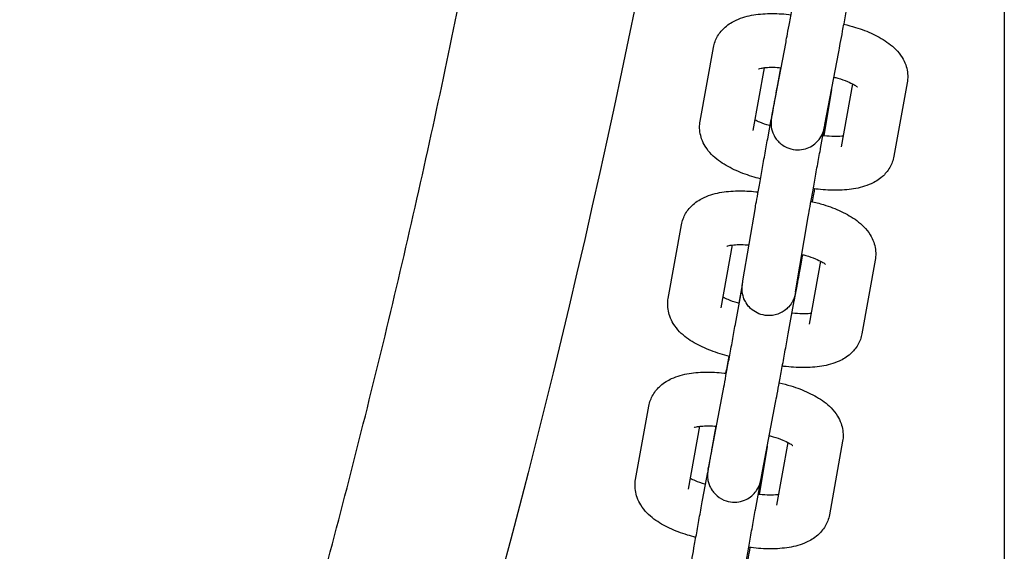
# Model space of a CAD drawing. Units: millimetres. Extents: x 67757.5 to 67773.5, y 32853.1 to 32858.9.
# Drawn here: x 67769.9 to 67770, y 32855.1 to 32855.2 of the extents above; entities that cross this region are included whole.
import ezdxf

# ---------------------------------------------------------------- set-up
doc = ezdxf.new("R2010")
doc.units = ezdxf.units.MM
doc.layers.add('2-VIS', color=7, linetype='Continuous', lineweight=25)

msp = doc.modelspace()

# ---------------------------------------------------------------- linework, layer by layer
at = {"layer": '2-VIS'}
for p, q in [((67770.00155, 32855.24635), (67770.00155, 32855.01948)), ((67769.97562, 32855.17606), (67769.97717, 32855.18418)), ((67769.96758, 32855.17532), (67769.96906, 32855.18354)), ((67769.98151, 32855.17494), (67769.98306, 32855.18306)), ((67769.97348, 32855.17426), (67769.97475, 32855.18128)), ((67769.97656, 32855.18128), (67769.97622, 32855.17942)), ((67769.9907, 32855.1796), (67769.98922, 32855.17139)), ((67769.98226, 32855.17884), (67769.98138, 32855.17368)), ((67769.98459, 32855.17948), (67769.98332, 32855.17245)), ((67769.97512, 32855.17333), (67769.97551, 32855.17549)), ((67769.98102, 32855.17225), (67769.98147, 32855.17472)), ((67769.97236, 32855.1575), (67769.97374, 32855.16566)), ((67769.97827, 32855.1565), (67769.97966, 32855.16465)), ((67769.96401, 32855.15553), (67769.96549, 32855.16374)), ((67769.96991, 32855.15446), (67769.97118, 32855.16149)), ((67769.97902, 32855.16042), (67769.97891, 32855.15984)), ((67769.98714, 32855.15981), (67769.98565, 32855.15159)), ((67769.98102, 32855.15969), (67769.97975, 32855.15266)), ((67769.97228, 32855.15705), (67769.97189, 32855.15498)), ((67769.97152, 32855.15265), (67769.97219, 32855.15632)), ((67769.97742, 32855.15158), (67769.97809, 32855.15524)), ((67769.96853, 32855.13675), (67769.97011, 32855.14503)), ((67769.96036, 32855.1353), (67769.96184, 32855.14351)), ((67769.97443, 32855.13563), (67769.976, 32855.1439)), ((67769.96627, 32855.13423), (67769.96753, 32855.14126)), ((67769.96934, 32855.14126), (67769.96912, 32855.14006)), ((67769.97506, 32855.13897), (67769.97416, 32855.13365)), ((67769.97737, 32855.13946), (67769.9761, 32855.13243)), ((67769.98349, 32855.13958), (67769.98201, 32855.13136)), ((67769.96785, 32855.13302), (67769.96842, 32855.13612)), ((67769.97375, 32855.13194), (67769.97442, 32855.13561))]:
    msp.add_line(p, q, dxfattribs=at)
for points, knots in [([(67769.89155, 32855.01948), (67769.89274, 32855.02259), (67769.89391, 32855.02571), (67769.89848, 32855.03806), (67769.90177, 32855.04733), (67769.90809, 32855.06596), (67769.91113, 32855.07531), (67769.91695, 32855.0941), (67769.91973, 32855.10354), (67769.92503, 32855.12247), (67769.92755, 32855.13198), (67769.93234, 32855.15105), (67769.93461, 32855.16062), (67769.93888, 32855.17982), (67769.94088, 32855.18944), (67769.94463, 32855.20875), (67769.94637, 32855.21843), (67769.94959, 32855.23782), (67769.95107, 32855.24754), (67769.95377, 32855.26702), (67769.95498, 32855.27678), (67769.95689, 32855.294), (67769.95764, 32855.30147), (67769.95831, 32855.30894)], [0, 0, 0, 0, 10.000106, 10.000106, 39.504408, 39.504408, 69.006103, 69.006103, 98.506296, 98.506296, 128.004992, 128.004992, 157.502193, 157.502193, 186.997902, 186.997902, 216.492123, 216.492123, 245.984859, 245.984859, 275.476113, 275.476113, 297.979319, 297.979319, 297.979319, 297.979319]), ([(67769.97786, 32855.30894), (67769.97077, 32855.22786), (67769.9545, 32855.14804), (67769.92377, 32855.05316), (67769.91809, 32855.03691), (67769.91201, 32855.0207)], [0.2958796, 0.2958796, 0.2958796, 0.2958796, 0.8764167, 0.8764167, 0.9969689, 0.9969689, 0.9969689, 0.9969689]), ([(67769.97717, 32855.18418), (67769.97721, 32855.18439), (67769.97726, 32855.18469), (67769.9774, 32855.18544), (67769.97749, 32855.1859), (67769.97768, 32855.18693), (67769.97779, 32855.1875), (67769.97801, 32855.18869), (67769.97812, 32855.18931), (67769.97835, 32855.19054), (67769.97846, 32855.19115), (67769.97857, 32855.19175), (67769.97857, 32855.19177), (67769.97857, 32855.19179)], [1.853548, 1.853548, 1.853548, 1.853548, 2.157821, 2.157821, 2.47198, 2.47198, 2.78614, 2.78614, 3.100299, 3.100299, 3.414458, 3.414458, 3.424344, 3.424344, 3.424344, 3.424344]), ([(67769.98306, 32855.18306), (67769.9831, 32855.18329), (67769.98316, 32855.1836), (67769.98331, 32855.18439), (67769.9834, 32855.18485), (67769.98359, 32855.18589), (67769.9837, 32855.18646), (67769.98392, 32855.18766), (67769.98403, 32855.18828), (67769.98426, 32855.18952), (67769.98437, 32855.19013), (67769.98448, 32855.19071)], [1.853548, 1.853548, 1.853548, 1.853548, 2.167707, 2.167707, 2.481866, 2.481866, 2.796025, 2.796025, 3.110185, 3.110185, 3.424344, 3.424344, 3.424344, 3.424344]), ([(67769.96906, 32855.18354), (67769.96914, 32855.18399), (67769.96931, 32855.18442), (67769.96976, 32855.1852), (67769.97006, 32855.18553), (67769.97077, 32855.18616), (67769.97119, 32855.18641), (67769.97225, 32855.18689), (67769.97289, 32855.18706), (67769.97422, 32855.18728), (67769.97491, 32855.18733), (67769.97631, 32855.18733), (67769.97702, 32855.18728), (67769.97773, 32855.18719)], [1.241244, 1.241244, 1.241244, 1.241244, 1.372967, 1.372967, 1.519492, 1.519492, 1.719921, 1.719921, 2.03408, 2.03408, 2.34824, 2.34824, 2.653293, 2.653293, 2.653293, 2.653293]), ([(67769.98363, 32855.18613), (67769.98407, 32855.18603), (67769.9845, 32855.18591), (67769.98561, 32855.18557), (67769.98628, 32855.18532), (67769.98753, 32855.18474), (67769.98811, 32855.1844), (67769.98919, 32855.18359), (67769.98971, 32855.18312), (67769.99029, 32855.18217), (67769.99043, 32855.18189), (67769.99071, 32855.18111), (67769.9908, 32855.18054), (67769.99074, 32855.17984), (67769.99073, 32855.17972), (67769.9907, 32855.1796)], [2.936028, 2.936028, 2.936028, 2.936028, 3.1262, 3.1262, 3.440359, 3.440359, 3.754518, 3.754518, 4.068678, 4.068678, 4.179469, 4.179469, 4.347613, 4.347613, 4.382837, 4.382837, 4.382837, 4.382837]), ([(67769.9741, 32855.18114), (67769.9741, 32855.18114), (67769.97412, 32855.18115), (67769.97419, 32855.18117), (67769.97427, 32855.1812), (67769.97452, 32855.18125), (67769.97469, 32855.18128), (67769.97514, 32855.18132), (67769.97542, 32855.18133), (67769.97601, 32855.18132), (67769.97631, 32855.18131), (67769.97661, 32855.18128)], [1.7271963, 1.7271963, 1.7271963, 1.7271963, 1.817802, 1.817802, 1.9713384, 1.9713384, 2.1560185, 2.1560185, 2.3754437, 2.3754437, 2.5725762, 2.5725762, 2.5725762, 2.5725762]), ([(67769.98252, 32855.18022), (67769.98267, 32855.18019), (67769.98281, 32855.18015), (67769.98334, 32855.18), (67769.98371, 32855.17987), (67769.98431, 32855.17962), (67769.98455, 32855.1795), (67769.9849, 32855.17931), (67769.98501, 32855.17923), (67769.98512, 32855.17915), (67769.98514, 32855.17913), (67769.98514, 32855.17913)], [2.9848691, 2.9848691, 2.9848691, 2.9848691, 3.0798598, 3.0798598, 3.3406195, 3.3406195, 3.5785924, 3.5785924, 3.7784975, 3.7784975, 3.8985515, 3.8985515, 3.8985515, 3.8985515]), ([(67769.97622, 32855.17942), (67769.97619, 32855.17928), (67769.97617, 32855.17914), (67769.97611, 32855.17886), (67769.97609, 32855.17872), (67769.97604, 32855.17845), (67769.97602, 32855.17832), (67769.97597, 32855.17807), (67769.97595, 32855.17794), (67769.9759, 32855.1777), (67769.97588, 32855.17759), (67769.97584, 32855.17736), (67769.97582, 32855.17725), (67769.97578, 32855.17704), (67769.97577, 32855.17695), (67769.97573, 32855.17676), (67769.97572, 32855.17667), (67769.97569, 32855.1765), (67769.97567, 32855.17642), (67769.97565, 32855.17627), (67769.97563, 32855.1762), (67769.97561, 32855.17607), (67769.9756, 32855.17601), (67769.97558, 32855.17591), (67769.97557, 32855.17586), (67769.97555, 32855.17573), (67769.97554, 32855.17567), (67769.97553, 32855.17559), (67769.97552, 32855.17557), (67769.97552, 32855.17554), (67769.97552, 32855.17551), (67769.97551, 32855.17545), (67769.9755, 32855.17542), (67769.9755, 32855.17533), (67769.97549, 32855.17528), (67769.97549, 32855.17513), (67769.97549, 32855.17506), (67769.9755, 32855.17478), (67769.97547, 32855.17464), (67769.97571, 32855.17397), (67769.97578, 32855.17378), (67769.97602, 32855.17339), (67769.97613, 32855.17324), (67769.9765, 32855.17283), (67769.97682, 32855.17257), (67769.97754, 32855.17224), (67769.97788, 32855.17215), (67769.97853, 32855.17209), (67769.97884, 32855.17211), (67769.97942, 32855.17224), (67769.97968, 32855.17234), (67769.98017, 32855.1726), (67769.98036, 32855.17275), (67769.98074, 32855.17309), (67769.98085, 32855.17325), (67769.98112, 32855.17364), (67769.98117, 32855.17376), (67769.98133, 32855.1741), (67769.98134, 32855.17416), (67769.98137, 32855.17428), (67769.98138, 32855.17431), (67769.9814, 32855.17436), (67769.9814, 32855.17438), (67769.98141, 32855.17442), (67769.98141, 32855.17443), (67769.98142, 32855.17447), (67769.98143, 32855.17449), (67769.98145, 32855.17458), (67769.98146, 32855.17464), (67769.98149, 32855.17479), (67769.9815, 32855.17486), (67769.98151, 32855.17494)], [0.282751, 0.282751, 0.282751, 0.282751, 0.360814, 0.360814, 0.439842, 0.439842, 0.518864, 0.518864, 0.59691, 0.59691, 0.674989, 0.674989, 0.754019, 0.754019, 0.833034, 0.833034, 0.91107, 0.91107, 0.989231, 0.989231, 1.068271, 1.068271, 1.147234, 1.147234, 1.225229, 1.225229, 1.382309, 1.382309, 1.414647, 1.414647, 1.443652, 1.443652, 1.458941, 1.458941, 1.469297, 1.469297, 1.475461, 1.475461, 1.481223, 1.481223, 1.482896, 1.482896, 1.483805, 1.483805, 1.485084, 1.485084, 1.485954, 1.485954, 1.486778, 1.486778, 1.487735, 1.487735, 1.48906, 1.48906, 1.491269, 1.491269, 1.495901, 1.495901, 1.507331, 1.507331, 1.518137, 1.518137, 1.529244, 1.529244, 1.545493, 1.545493, 1.579884, 1.579884, 1.744921, 1.744921, 1.853548, 1.853548, 1.853548, 1.853548]), ([(67769.97431, 32855.16888), (67769.97399, 32855.16896), (67769.97367, 32855.16904), (67769.97267, 32855.16935), (67769.972, 32855.1696), (67769.97075, 32855.17019), (67769.97017, 32855.17052), (67769.96909, 32855.17133), (67769.96857, 32855.1718), (67769.96799, 32855.17275), (67769.96785, 32855.17303), (67769.96758, 32855.17381), (67769.96748, 32855.17438), (67769.96754, 32855.17508), (67769.96756, 32855.1752), (67769.96758, 32855.17532)], [6.126587, 6.126587, 6.126587, 6.126587, 6.267792, 6.267792, 6.581952, 6.581952, 6.896111, 6.896111, 7.21027, 7.21027, 7.321062, 7.321062, 7.489206, 7.489206, 7.524429, 7.524429, 7.524429, 7.524429]), ([(67769.97539, 32855.1748), (67769.97537, 32855.1748), (67769.97535, 32855.17481), (67769.97494, 32855.17493), (67769.97457, 32855.17505), (67769.97405, 32855.17527), (67769.97386, 32855.17536), (67769.9737, 32855.17544)], [6.2079878, 6.2079878, 6.2079878, 6.2079878, 6.2214524, 6.2214524, 6.4822121, 6.4822121, 6.6593593, 6.6593593, 6.6593593, 6.6593593]), ([(67769.97556, 32855.17575), (67769.97556, 32855.17575), (67769.97556, 32855.17575), (67769.97556, 32855.17578), (67769.97558, 32855.17584), (67769.9756, 32855.17596), (67769.97561, 32855.17601), (67769.97562, 32855.17606)], [1.5944344, 1.5944344, 1.5944344, 1.5944344, 1.6222071, 1.6222071, 1.7810827, 1.7810827, 1.8535475, 1.8535475, 1.8535475, 1.8535475]), ([(67769.97374, 32855.16566), (67769.97378, 32855.16589), (67769.97384, 32855.16621), (67769.97398, 32855.16699), (67769.97406, 32855.16746), (67769.97425, 32855.1685), (67769.97435, 32855.16908), (67769.97456, 32855.17028), (67769.97468, 32855.1709), (67769.9749, 32855.17214), (67769.97501, 32855.17275), (67769.97512, 32855.17333)], [1.241234, 1.241234, 1.241234, 1.241234, 1.555393, 1.555393, 1.869552, 1.869552, 2.183712, 2.183712, 2.497871, 2.497871, 2.81203, 2.81203, 2.81203, 2.81203]), ([(67769.98353, 32855.17364), (67769.98349, 32855.17364), (67769.98344, 32855.17363), (67769.98314, 32855.17361), (67769.98286, 32855.17359), (67769.9822, 32855.1736), (67769.98182, 32855.17363), (67769.98138, 32855.17368), (67769.98133, 32855.17368), (67769.98128, 32855.17369)], [5.2514605, 5.2514605, 5.2514605, 5.2514605, 5.2976111, 5.2976111, 5.5170363, 5.5170363, 5.764978, 5.764978, 5.7954128, 5.7954128, 5.7954128, 5.7954128]), ([(67769.97966, 32855.16465), (67769.97969, 32855.16485), (67769.97974, 32855.16514), (67769.97987, 32855.16587), (67769.97995, 32855.16633), (67769.98013, 32855.16735), (67769.98024, 32855.16792), (67769.98045, 32855.1691), (67769.98056, 32855.16972), (67769.98078, 32855.17095), (67769.9809, 32855.17157), (67769.98101, 32855.17218), (67769.98101, 32855.17222), (67769.98102, 32855.17225)], [1.241234, 1.241234, 1.241234, 1.241234, 1.536618, 1.536618, 1.850777, 1.850777, 2.164937, 2.164937, 2.479096, 2.479096, 2.793255, 2.793255, 2.81203, 2.81203, 2.81203, 2.81203]), ([(67769.98922, 32855.17139), (67769.98914, 32855.17094), (67769.98897, 32855.1705), (67769.98852, 32855.16972), (67769.98823, 32855.16939), (67769.98752, 32855.16876), (67769.9871, 32855.16852), (67769.98603, 32855.16803), (67769.98539, 32855.16786), (67769.98406, 32855.16764), (67769.98337, 32855.1676), (67769.98195, 32855.1676), (67769.98122, 32855.16765), (67769.9804, 32855.16775), (67769.9803, 32855.16776), (67769.98021, 32855.16778)], [4.382837, 4.382837, 4.382837, 4.382837, 4.51456, 4.51456, 4.661085, 4.661085, 4.861514, 4.861514, 5.175673, 5.175673, 5.489832, 5.489832, 5.803992, 5.803992, 5.843792, 5.843792, 5.843792, 5.843792]), ([(67769.96549, 32855.16374), (67769.96557, 32855.16419), (67769.96574, 32855.16463), (67769.96619, 32855.16541), (67769.96649, 32855.16574), (67769.9672, 32855.16637), (67769.96762, 32855.16661), (67769.96868, 32855.1671), (67769.96933, 32855.16727), (67769.97066, 32855.16749), (67769.97134, 32855.16753), (67769.97271, 32855.16753), (67769.97338, 32855.16749), (67769.97405, 32855.16741)], [1.241234, 1.241234, 1.241234, 1.241234, 1.372953, 1.372953, 1.519474, 1.519474, 1.719897, 1.719897, 2.034056, 2.034056, 2.348215, 2.348215, 2.637704, 2.637704, 2.637704, 2.637704]), ([(67769.98035, 32855.16776), (67769.98031, 32855.16756), (67769.98028, 32855.16737), (67769.98019, 32855.16689), (67769.98014, 32855.16661), (67769.98009, 32855.16633)], [5.2201942, 5.2201942, 5.2201942, 5.2201942, 5.3253043, 5.3253043, 5.469664, 5.469664, 5.469664, 5.469664]), ([(67769.97996, 32855.16636), (67769.98043, 32855.16625), (67769.9809, 32855.16613), (67769.98205, 32855.16578), (67769.98271, 32855.16553), (67769.98396, 32855.16494), (67769.98454, 32855.16461), (67769.98562, 32855.1638), (67769.98614, 32855.16333), (67769.98672, 32855.16238), (67769.98686, 32855.1621), (67769.98714, 32855.16132), (67769.98723, 32855.16075), (67769.98717, 32855.16005), (67769.98716, 32855.15993), (67769.98714, 32855.15981)], [2.920495, 2.920495, 2.920495, 2.920495, 3.126189, 3.126189, 3.440349, 3.440349, 3.754508, 3.754508, 4.068667, 4.068667, 4.179458, 4.179458, 4.347599, 4.347599, 4.382827, 4.382827, 4.382827, 4.382827]), ([(67769.97054, 32855.16135), (67769.97054, 32855.16135), (67769.97055, 32855.16136), (67769.97062, 32855.16138), (67769.97071, 32855.16141), (67769.97095, 32855.16146), (67769.97112, 32855.16148), (67769.97157, 32855.16152), (67769.97185, 32855.16154), (67769.97244, 32855.16153), (67769.97273, 32855.16151), (67769.97303, 32855.16149)], [1.7271857, 1.7271857, 1.7271857, 1.7271857, 1.8177738, 1.8177738, 1.9713062, 1.9713062, 2.155982, 2.155982, 2.3754039, 2.3754039, 2.5702784, 2.5702784, 2.5702784, 2.5702784]), ([(67769.97891, 32855.15984), (67769.97888, 32855.1597), (67769.97886, 32855.15956), (67769.97881, 32855.15928), (67769.97878, 32855.15914), (67769.97873, 32855.15887), (67769.97871, 32855.15874), (67769.97866, 32855.15848), (67769.97864, 32855.15836), (67769.97859, 32855.15812), (67769.97857, 32855.158), (67769.97853, 32855.15778), (67769.97851, 32855.15767), (67769.97847, 32855.15746), (67769.97845, 32855.15736), (67769.97842, 32855.15717), (67769.9784, 32855.15708), (67769.97837, 32855.15691), (67769.97835, 32855.15683), (67769.97833, 32855.15668), (67769.97831, 32855.15661), (67769.97829, 32855.15648), (67769.97828, 32855.15642), (67769.97826, 32855.15632), (67769.97825, 32855.15627), (67769.97822, 32855.15613), (67769.97821, 32855.15608), (67769.97818, 32855.15597), (67769.97818, 32855.15595), (67769.97817, 32855.1559), (67769.97816, 32855.15588), (67769.97815, 32855.15582), (67769.97814, 32855.15578), (67769.9781, 32855.15567), (67769.97809, 32855.15561), (67769.97801, 32855.15541), (67769.97797, 32855.15532), (67769.97781, 32855.15503), (67769.97773, 32855.15486), (67769.97733, 32855.15444), (67769.97719, 32855.1543), (67769.97684, 32855.15405), (67769.97668, 32855.15396), (67769.97618, 32855.15374), (67769.9758, 32855.15362), (67769.97503, 32855.1536), (67769.97468, 32855.15364), (67769.97406, 32855.15383), (67769.97379, 32855.15397), (67769.9733, 32855.15431), (67769.9731, 32855.1545), (67769.97275, 32855.15492), (67769.97264, 32855.15513), (67769.97241, 32855.15558), (67769.97237, 32855.15577), (67769.97226, 32855.15622), (67769.97226, 32855.15634), (67769.97225, 32855.15665), (67769.97225, 32855.15671), (67769.97226, 32855.15682), (67769.97226, 32855.15686), (67769.97227, 32855.15691), (67769.97227, 32855.15694), (67769.97228, 32855.15699), (67769.97228, 32855.15701), (67769.97229, 32855.15708), (67769.97229, 32855.15711), (67769.9723, 32855.15717), (67769.97231, 32855.15719), (67769.97231, 32855.15725), (67769.97232, 32855.15727), (67769.97233, 32855.15733), (67769.97233, 32855.15736), (67769.97235, 32855.15743), (67769.97235, 32855.15747), (67769.97236, 32855.1575)], [5.953623, 5.953623, 5.953623, 5.953623, 6.031691, 6.031691, 6.110721, 6.110721, 6.18974, 6.18974, 6.267782, 6.267782, 6.345876, 6.345876, 6.424909, 6.424909, 6.503915, 6.503915, 6.581941, 6.581941, 6.66017, 6.66017, 6.739219, 6.739219, 6.818145, 6.818145, 6.896101, 6.896101, 7.05318, 7.05318, 7.085497, 7.085497, 7.104479, 7.104479, 7.123533, 7.123533, 7.136757, 7.136757, 7.144434, 7.144434, 7.150267, 7.150267, 7.152486, 7.152486, 7.153806, 7.153806, 7.155735, 7.155735, 7.157111, 7.157111, 7.158445, 7.158445, 7.160021, 7.160021, 7.162239, 7.162239, 7.16601, 7.16601, 7.173996, 7.173996, 7.189409, 7.189409, 7.202631, 7.202631, 7.218561, 7.218561, 7.245433, 7.245433, 7.31973, 7.31973, 7.370623, 7.370623, 7.421834, 7.421834, 7.473179, 7.473179, 7.524419, 7.524419, 7.524419, 7.524419]), ([(67769.97894, 32855.16043), (67769.97909, 32855.1604), (67769.97924, 32855.16036), (67769.97978, 32855.1602), (67769.98014, 32855.16008), (67769.98074, 32855.15983), (67769.98098, 32855.15971), (67769.98133, 32855.15952), (67769.98145, 32855.15944), (67769.98155, 32855.15936), (67769.98157, 32855.15934), (67769.98157, 32855.15934)], [2.9825694, 2.9825694, 2.9825694, 2.9825694, 3.0798506, 3.0798506, 3.3406114, 3.3406114, 3.5785851, 3.5785851, 3.7784903, 3.7784903, 3.8985414, 3.8985414, 3.8985414, 3.8985414]), ([(67769.97809, 32855.15524), (67769.97812, 32855.15538), (67769.97814, 32855.15552), (67769.97819, 32855.1558), (67769.97822, 32855.15594), (67769.97827, 32855.15621), (67769.97829, 32855.15634), (67769.97834, 32855.15659), (67769.97836, 32855.15671), (67769.9784, 32855.15695), (67769.97842, 32855.15707), (67769.97846, 32855.15729), (67769.97848, 32855.1574), (67769.97852, 32855.15761), (67769.97854, 32855.1577), (67769.97857, 32855.15789), (67769.97859, 32855.15798), (67769.97862, 32855.15815), (67769.97863, 32855.15822), (67769.97866, 32855.15837), (67769.97867, 32855.15844), (67769.97869, 32855.15857), (67769.9787, 32855.15862), (67769.97872, 32855.15873), (67769.97873, 32855.15878), (67769.97875, 32855.1589), (67769.97876, 32855.15896), (67769.97877, 32855.15905), (67769.97878, 32855.15907), (67769.97879, 32855.15913), (67769.97879, 32855.15915), (67769.97879, 32855.15918), (67769.97879, 32855.1592), (67769.9788, 32855.15922)], [3.431467, 3.431467, 3.431467, 3.431467, 3.509529, 3.509529, 3.588558, 3.588558, 3.66758, 3.66758, 3.745626, 3.745626, 3.823705, 3.823705, 3.902736, 3.902736, 3.98175, 3.98175, 4.059786, 4.059786, 4.137951, 4.137951, 4.216991, 4.216991, 4.295952, 4.295952, 4.373945, 4.373945, 4.531024, 4.531024, 4.577264, 4.577264, 4.588222, 4.588222, 4.596428, 4.596428, 4.596428, 4.596428]), ([(67769.97823, 32855.15621), (67769.97823, 32855.15621), (67769.97823, 32855.15622), (67769.97823, 32855.15625), (67769.97823, 32855.15626), (67769.97824, 32855.15629), (67769.97824, 32855.15631), (67769.97825, 32855.15636), (67769.97825, 32855.15638), (67769.97826, 32855.15644), (67769.97827, 32855.15647), (67769.97827, 32855.1565)], [7.2840255, 7.2840255, 7.2840255, 7.2840255, 7.3375464, 7.3375464, 7.3841983, 7.3841983, 7.4311064, 7.4311064, 7.4779276, 7.4779276, 7.5244192, 7.5244192, 7.5244192, 7.5244192]), ([(67769.97086, 32855.14906), (67769.9705, 32855.14914), (67769.97014, 32855.14924), (67769.9691, 32855.14956), (67769.96843, 32855.14981), (67769.96719, 32855.1504), (67769.9666, 32855.15073), (67769.96552, 32855.15154), (67769.96501, 32855.15201), (67769.96442, 32855.15296), (67769.96428, 32855.15324), (67769.96401, 32855.15402), (67769.96391, 32855.15459), (67769.96397, 32855.15529), (67769.96399, 32855.15541), (67769.96401, 32855.15553)], [6.110017, 6.110017, 6.110017, 6.110017, 6.267782, 6.267782, 6.581941, 6.581941, 6.896101, 6.896101, 7.21026, 7.21026, 7.321051, 7.321051, 7.489192, 7.489192, 7.524419, 7.524419, 7.524419, 7.524419]), ([(67769.97194, 32855.15497), (67769.97188, 32855.15499), (67769.97182, 32855.155), (67769.97137, 32855.15513), (67769.97101, 32855.15526), (67769.97048, 32855.15548), (67769.97029, 32855.15556), (67769.97013, 32855.15565)], [6.1808712, 6.1808712, 6.1808712, 6.1808712, 6.2214432, 6.2214432, 6.482204, 6.482204, 6.6593417, 6.6593417, 6.6593417, 6.6593417]), ([(67769.97996, 32855.15385), (67769.97992, 32855.15385), (67769.97987, 32855.15384), (67769.97958, 32855.15381), (67769.97929, 32855.1538), (67769.97863, 32855.15381), (67769.97825, 32855.15383), (67769.97785, 32855.15388), (67769.97785, 32855.15388), (67769.97784, 32855.15388)], [5.2514574, 5.2514574, 5.2514574, 5.2514574, 5.2975746, 5.2975746, 5.5169966, 5.5169966, 5.7649366, 5.7649366, 5.7689119, 5.7689119, 5.7689119, 5.7689119]), ([(67769.97011, 32855.14503), (67769.97015, 32855.14524), (67769.97021, 32855.14554), (67769.97035, 32855.1463), (67769.97043, 32855.14677), (67769.97063, 32855.1478), (67769.97073, 32855.14837), (67769.97095, 32855.14956), (67769.97107, 32855.15019), (67769.97129, 32855.15142), (67769.9714, 32855.15203), (67769.97151, 32855.15262), (67769.97151, 32855.15264), (67769.97152, 32855.15265)], [1.860671, 1.860671, 1.860671, 1.860671, 2.165914, 2.165914, 2.480073, 2.480073, 2.794233, 2.794233, 3.108392, 3.108392, 3.422551, 3.422551, 3.431467, 3.431467, 3.431467, 3.431467]), ([(67769.976, 32855.1439), (67769.97605, 32855.14414), (67769.97611, 32855.14445), (67769.97625, 32855.14524), (67769.97634, 32855.14571), (67769.97653, 32855.14676), (67769.97664, 32855.14733), (67769.97686, 32855.14853), (67769.97698, 32855.14915), (67769.9772, 32855.15039), (67769.97731, 32855.151), (67769.97742, 32855.15158)], [1.860671, 1.860671, 1.860671, 1.860671, 2.17483, 2.17483, 2.488989, 2.488989, 2.803148, 2.803148, 3.117308, 3.117308, 3.431467, 3.431467, 3.431467, 3.431467]), ([(67769.98565, 32855.15159), (67769.98557, 32855.15114), (67769.98541, 32855.15071), (67769.98495, 32855.14993), (67769.98466, 32855.1496), (67769.98395, 32855.14897), (67769.98353, 32855.14872), (67769.98246, 32855.14824), (67769.98182, 32855.14807), (67769.98049, 32855.14785), (67769.9798, 32855.1478), (67769.97838, 32855.14781), (67769.97765, 32855.14785), (67769.97687, 32855.14795), (67769.97681, 32855.14796), (67769.97676, 32855.14797)], [4.382827, 4.382827, 4.382827, 4.382827, 4.514546, 4.514546, 4.661066, 4.661066, 4.861489, 4.861489, 5.175649, 5.175649, 5.489808, 5.489808, 5.803967, 5.803967, 5.827298, 5.827298, 5.827298, 5.827298]), ([(67769.97077, 32855.14908), (67769.97077, 32855.14907), (67769.97077, 32855.14907), (67769.97068, 32855.14854), (67769.97057, 32855.14797), (67769.97045, 32855.14731), (67769.97044, 32855.14724), (67769.97042, 32855.14718)], [5.6283811, 5.6283811, 5.6283811, 5.6283811, 5.6305819, 5.6305819, 5.9447411, 5.9447411, 5.9780894, 5.9780894, 5.9780894, 5.9780894]), ([(67769.96184, 32855.14351), (67769.96192, 32855.14396), (67769.96209, 32855.1444), (67769.96255, 32855.14518), (67769.96284, 32855.14551), (67769.96355, 32855.14614), (67769.96397, 32855.14638), (67769.96503, 32855.14687), (67769.96568, 32855.14704), (67769.96701, 32855.14726), (67769.9677, 32855.1473), (67769.96909, 32855.1473), (67769.9698, 32855.14725), (67769.97051, 32855.14717)], [1.86066, 1.86066, 1.86066, 1.86066, 1.992376, 1.992376, 2.138889, 2.138889, 2.339295, 2.339295, 2.653455, 2.653455, 2.967614, 2.967614, 3.272138, 3.272138, 3.272138, 3.272138]), ([(67769.97641, 32855.1461), (67769.97685, 32855.146), (67769.97728, 32855.14589), (67769.9784, 32855.14555), (67769.97906, 32855.1453), (67769.98031, 32855.14471), (67769.98089, 32855.14438), (67769.98198, 32855.14357), (67769.98249, 32855.1431), (67769.98307, 32855.14215), (67769.98321, 32855.14187), (67769.98349, 32855.14109), (67769.98358, 32855.14052), (67769.98353, 32855.13982), (67769.98351, 32855.1397), (67769.98349, 32855.13958)], [3.55488, 3.55488, 3.55488, 3.55488, 3.745616, 3.745616, 4.059775, 4.059775, 4.373934, 4.373934, 4.688094, 4.688094, 4.798889, 4.798889, 4.967031, 4.967031, 5.002253, 5.002253, 5.002253, 5.002253]), ([(67769.96689, 32855.14112), (67769.96689, 32855.14112), (67769.9669, 32855.14113), (67769.96698, 32855.14115), (67769.96706, 32855.14117), (67769.9673, 32855.14123), (67769.96748, 32855.14125), (67769.96792, 32855.14129), (67769.9682, 32855.1413), (67769.96879, 32855.1413), (67769.96908, 32855.14128), (67769.96939, 32855.14125)], [2.3466273, 2.3466273, 2.3466273, 2.3466273, 2.437184, 2.437184, 2.5907097, 2.5907097, 2.7753779, 2.7753779, 2.9947933, 2.9947933, 3.1903271, 3.1903271, 3.1903271, 3.1903271]), ([(67769.96912, 32855.14006), (67769.96909, 32855.13992), (67769.96907, 32855.13978), (67769.96902, 32855.1395), (67769.96899, 32855.13936), (67769.96894, 32855.13909), (67769.96892, 32855.13896), (67769.96887, 32855.13871), (67769.96885, 32855.13859), (67769.96881, 32855.13835), (67769.96879, 32855.13823), (67769.96875, 32855.13801), (67769.96873, 32855.1379), (67769.96869, 32855.1377), (67769.96867, 32855.1376), (67769.96864, 32855.13741), (67769.96862, 32855.13732), (67769.96859, 32855.13715), (67769.96858, 32855.13708), (67769.96855, 32855.13693), (67769.96854, 32855.13686), (67769.96852, 32855.13673), (67769.96851, 32855.13668), (67769.96849, 32855.13657), (67769.96848, 32855.13652), (67769.96846, 32855.1364), (67769.96845, 32855.13635), (67769.96843, 32855.13625), (67769.96843, 32855.13623), (67769.96842, 32855.13617), (67769.96842, 32855.13615), (67769.96842, 32855.13611), (67769.96841, 32855.13608), (67769.96841, 32855.13599), (67769.9684, 32855.13594), (67769.9684, 32855.13576), (67769.96839, 32855.13568), (67769.96843, 32855.13534), (67769.96841, 32855.13517), (67769.96868, 32855.13451), (67769.96876, 32855.13432), (67769.969, 32855.13397), (67769.96912, 32855.13382), (67769.9695, 32855.13344), (67769.96982, 32855.13319), (67769.97053, 32855.13289), (67769.97087, 32855.13281), (67769.97152, 32855.13277), (67769.97183, 32855.1328), (67769.9724, 32855.13294), (67769.97266, 32855.13305), (67769.97314, 32855.13331), (67769.97332, 32855.13347), (67769.97369, 32855.13382), (67769.9738, 32855.13397), (67769.97406, 32855.13436), (67769.9741, 32855.13448), (67769.97425, 32855.1348), (67769.97425, 32855.13486), (67769.97429, 32855.13497), (67769.97429, 32855.135), (67769.97431, 32855.13505), (67769.97431, 32855.13506), (67769.97432, 32855.1351), (67769.97432, 32855.13512), (67769.97433, 32855.13516), (67769.97434, 32855.13518), (67769.97435, 32855.13522), (67769.97435, 32855.13524), (67769.97436, 32855.13528), (67769.97436, 32855.1353), (67769.97437, 32855.13535), (67769.97438, 32855.13538), (67769.97439, 32855.13544), (67769.9744, 32855.13547), (67769.97441, 32855.13554), (67769.97442, 32855.13558), (67769.97443, 32855.13563)], [0.289874, 0.289874, 0.289874, 0.289874, 0.367937, 0.367937, 0.446965, 0.446965, 0.525988, 0.525988, 0.604034, 0.604034, 0.682112, 0.682112, 0.761143, 0.761143, 0.840157, 0.840157, 0.918193, 0.918193, 0.996359, 0.996359, 1.075398, 1.075398, 1.154359, 1.154359, 1.232352, 1.232352, 1.389432, 1.389432, 1.435671, 1.435671, 1.44663, 1.44663, 1.460253, 1.460253, 1.470563, 1.470563, 1.476894, 1.476894, 1.481742, 1.481742, 1.483147, 1.483147, 1.483972, 1.483972, 1.48517, 1.48517, 1.48602, 1.48602, 1.486841, 1.486841, 1.487809, 1.487809, 1.489169, 1.489169, 1.491477, 1.491477, 1.496422, 1.496422, 1.508397, 1.508397, 1.518952, 1.518952, 1.530256, 1.530256, 1.547299, 1.547299, 1.585025, 1.585025, 1.638103, 1.638103, 1.691599, 1.691599, 1.745285, 1.745285, 1.798888, 1.798888, 1.860671, 1.860671, 1.860671, 1.860671]), ([(67769.9753, 32855.1402), (67769.97545, 32855.14017), (67769.9756, 32855.14013), (67769.97613, 32855.13997), (67769.97649, 32855.13985), (67769.97709, 32855.1396), (67769.97734, 32855.13948), (67769.97768, 32855.13928), (67769.9778, 32855.1392), (67769.9779, 32855.13912), (67769.97792, 32855.13911), (67769.97792, 32855.13911)], [3.6026535, 3.6026535, 3.6026535, 3.6026535, 3.6992781, 3.6992781, 3.9600409, 3.9600409, 4.1980173, 4.1980173, 4.397925, 4.397925, 4.5179836, 4.5179836, 4.5179836, 4.5179836]), ([(67769.96847, 32855.13643), (67769.96847, 32855.13643), (67769.96847, 32855.13643), (67769.96847, 32855.13645), (67769.96849, 32855.13652), (67769.96851, 32855.13664), (67769.96852, 32855.13669), (67769.96853, 32855.13675)], [1.5940983, 1.5940983, 1.5940983, 1.5940983, 1.6217792, 1.6217792, 1.780646, 1.780646, 1.8606707, 1.8606707, 1.8606707, 1.8606707]), ([(67769.9671, 32855.12885), (67769.96677, 32855.12893), (67769.96646, 32855.12902), (67769.96545, 32855.12933), (67769.96479, 32855.12958), (67769.96354, 32855.13016), (67769.96296, 32855.13049), (67769.96187, 32855.13131), (67769.96136, 32855.13178), (67769.96078, 32855.13273), (67769.96064, 32855.133), (67769.96036, 32855.13379), (67769.96027, 32855.13435), (67769.96032, 32855.13506), (67769.96034, 32855.13518), (67769.96036, 32855.1353)], [0.462897, 0.462897, 0.462897, 0.462897, 0.604023, 0.604023, 0.918183, 0.918183, 1.232342, 1.232342, 1.546501, 1.546501, 1.657296, 1.657296, 1.825439, 1.825439, 1.86066, 1.86066, 1.86066, 1.86066]), ([(67769.96817, 32855.13477), (67769.96815, 32855.13478), (67769.96813, 32855.13479), (67769.96772, 32855.1349), (67769.96736, 32855.13503), (67769.96683, 32855.13525), (67769.96664, 32855.13533), (67769.96648, 32855.13542)], [0.5441233, 0.5441233, 0.5441233, 0.5441233, 0.5576855, 0.5576855, 0.8184482, 0.8184482, 0.9956084, 0.9956084, 0.9956084, 0.9956084]), ([(67769.97632, 32855.13362), (67769.97627, 32855.13361), (67769.97622, 32855.13361), (67769.97593, 32855.13358), (67769.97564, 32855.13357), (67769.97499, 32855.13358), (67769.97461, 32855.1336), (67769.97416, 32855.13365), (67769.97412, 32855.13366), (67769.97407, 32855.13366)], [5.8709241, 5.8709241, 5.8709241, 5.8709241, 5.9169706, 5.9169706, 6.1363859, 6.1363859, 6.384322, 6.384322, 6.4147422, 6.4147422, 6.4147422, 6.4147422]), ([(67769.96647, 32855.12533), (67769.96651, 32855.12556), (67769.96657, 32855.12589), (67769.96671, 32855.12668), (67769.96679, 32855.12715), (67769.96698, 32855.1282), (67769.96708, 32855.12877), (67769.9673, 32855.12997), (67769.96741, 32855.1306), (67769.96763, 32855.13183), (67769.96775, 32855.13245), (67769.96785, 32855.13302)], [1.248357, 1.248357, 1.248357, 1.248357, 1.562516, 1.562516, 1.876676, 1.876676, 2.190835, 2.190835, 2.504994, 2.504994, 2.819153, 2.819153, 2.819153, 2.819153]), ([(67769.97239, 32855.12432), (67769.97242, 32855.12453), (67769.97247, 32855.12482), (67769.9726, 32855.12556), (67769.97268, 32855.12602), (67769.97287, 32855.12705), (67769.97297, 32855.12762), (67769.97318, 32855.1288), (67769.9733, 32855.12942), (67769.97352, 32855.13066), (67769.97363, 32855.13127), (67769.97374, 32855.13188), (67769.97375, 32855.13191), (67769.97375, 32855.13194)], [1.248357, 1.248357, 1.248357, 1.248357, 1.544991, 1.544991, 1.859151, 1.859151, 2.17331, 2.17331, 2.487469, 2.487469, 2.801628, 2.801628, 2.819153, 2.819153, 2.819153, 2.819153]), ([(67769.98201, 32855.13136), (67769.98193, 32855.13091), (67769.98176, 32855.13048), (67769.9813, 32855.1297), (67769.98101, 32855.12937), (67769.9803, 32855.12874), (67769.97988, 32855.12849), (67769.97882, 32855.12801), (67769.97817, 32855.12784), (67769.97684, 32855.12762), (67769.97615, 32855.12757), (67769.97474, 32855.12757), (67769.97401, 32855.12762), (67769.97318, 32855.12773), (67769.97309, 32855.12774), (67769.97299, 32855.12775)], [5.002253, 5.002253, 5.002253, 5.002253, 5.133969, 5.133969, 5.280481, 5.280481, 5.480888, 5.480888, 5.795047, 5.795047, 6.109207, 6.109207, 6.423366, 6.423366, 6.463286, 6.463286, 6.463286, 6.463286]), ([(67769.97313, 32855.12773), (67769.97307, 32855.12738), (67769.973, 32855.127), (67769.97289, 32855.12636), (67769.97284, 32855.12609), (67769.97279, 32855.12582)], [5.1311557, 5.1311557, 5.1311557, 5.1311557, 5.3324275, 5.3324275, 5.4694427, 5.4694427, 5.4694427, 5.4694427])]:
    msp.add_open_spline(points, degree=3, knots=knots, dxfattribs=at)
for points in [[(67769.97219, 32855.15632), (67769.97221, 32855.15644), (67769.97223, 32855.15656), (67769.97225, 32855.15668)], [(67769.97508, 32855.13904), (67769.97507, 32855.13901), (67769.97507, 32855.13899), (67769.97506, 32855.13897)], [(67769.97442, 32855.13561), (67769.97443, 32855.13563), (67769.97443, 32855.13565), (67769.97444, 32855.13568)]]:
    msp.add_open_spline(points, degree=3, dxfattribs=at)

doc.saveas('drawing.dxf')
